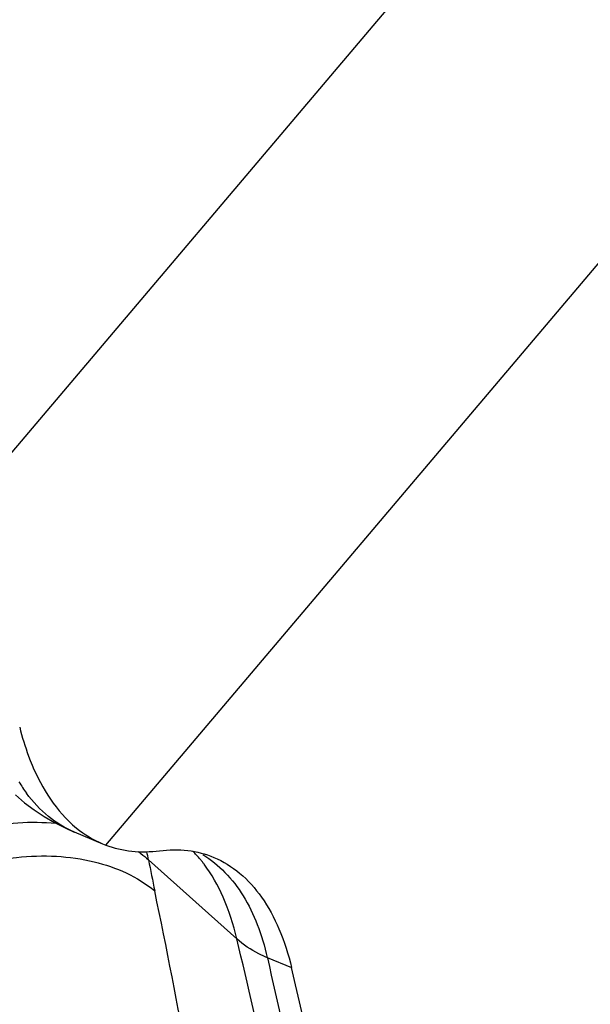
# Model space of a CAD drawing. Units: millimetres. Extents: x 0 to 594, y 0 to 420.
# Drawn here: x 103 to 105, y 133 to 136 of the extents above; entities that cross this region are included whole.
import ezdxf

# ---------------------------------------------------------------- set-up
doc = ezdxf.new("R2010")
doc.units = ezdxf.units.MM
doc.header["$LTSCALE"] = 32.67
doc.layers.add('607087453-000_CL', color=7, linetype='CONTINUOUS')
doc.layers.add('607087860-000_CL', color=7, linetype='CONTINUOUS')

msp = doc.modelspace()

# ---------------------------------------------------------------- linework, layer by layer
at = {"layer": '607087453-000_CL', "color": 9, "linetype": 'CONTINUOUS'}
for p, q in [((102.7976, 134.6245), (106.2436, 138.6938)), ((103.1996, 133.668), (106.434, 137.4874)), ((103.321, 133.6263), (103.5719, 133.402)), ((103.6587, 133.3484), (103.7276, 133.3197))]:
    msp.add_line(p, q, dxfattribs=at)
at = {"layer": '607087453-000_CL', "color": 7, "linetype": 'CONTINUOUS'}
for p, q in [((103.1097, 133.7053), (103.1904, 133.6717)), ((103.1904, 133.6717), (103.1996, 133.668))]:
    msp.add_line(p, q, dxfattribs=at)
msp.add_lwpolyline([(102.9428, 133.8103), (102.9691, 133.7882), (102.9965, 133.7677), (103.0248, 133.7489), (103.0539, 133.7319), (103.0839, 133.7166), (103.1102, 133.7049)], dxfattribs=at)
at = {"layer": '607087453-000_CL', "color": 9, "linetype": 'CONTINUOUS'}
for centre, radius, start, end in [((103.3112, 134.0622), 0.4175, 210.9213, 216.2749), ((102.7594, 133.5199), 0.5716, 10.7207, 13.0726), ((109.8464, 134.8883), 6.6463, 190.94634, 191.72625), ((103.1939, 133.3967), 0.3584, 37.2333, 38.5488), ((82.2869, 129.1693), 21.5004, 10.39585, 11.72241)]:
    msp.add_arc(centre, radius, start, end, dxfattribs=at)
at = {"layer": '607087453-000_CL', "color": 7, "linetype": 'CONTINUOUS'}
msp.add_ellipse((91.4046, 118.7679), major_axis=(7.8557, 20.7212), ratio=0.491046, start_param=-0.726439, end_param=-0.62469, dxfattribs=at)
for points, knots in [([(102.9551, 134.0028), (102.962, 133.9751), (102.9911, 133.8786), (103.0425, 133.7862), (103.0947, 133.7357)], [0, 0, 0, 0, 0.281729, 1, 1, 1, 1]), ([(103.0947, 133.7357), (103.1018, 133.7288), (103.1306, 133.7032), (103.164, 133.6827), (103.1903, 133.6717)], [0, 0, 0, 0, 0.257706, 1, 1, 1, 1]), ([(103.1996, 133.668), (103.2233, 133.6591), (103.2743, 133.6473), (103.3265, 133.6485), (103.3528, 133.6519)], [0, 0, 0, 0, 0.488055, 1, 1, 1, 1]), ([(103.3528, 133.6519), (103.3792, 133.6553), (103.4319, 133.6562), (103.4831, 133.6429), (103.5066, 133.6331)], [0, 0, 0, 0, 0.511901, 1, 1, 1, 1]), ([(103.5066, 133.6331), (103.5331, 133.622), (103.5846, 133.5901), (103.6475, 133.5192), (103.6966, 133.4271), (103.7186, 133.3572), (103.7276, 133.3197)], [0, 0, 0, 0, 0.216665, 0.449376, 0.708649, 1, 1, 1, 1])]:
    msp.add_open_spline(points, degree=3, knots=knots, dxfattribs=at)
at = {"layer": '607087453-000_CL', "color": 9, "linetype": 'CONTINUOUS'}
for points, knots in [([(103.1104, 133.705), (103.0841, 133.716), (103.033, 133.747), (102.9926, 133.7907), (102.9746, 133.8151)], [0, 0, 0, 0, 0.484222, 1, 1, 1, 1]), ([(102.7727, 133.6975), (102.7958, 133.7051), (102.8887, 133.7302), (102.9867, 133.7369), (103.0581, 133.7298)], [0, 0, 0, 0, 0.253252, 1, 1, 1, 1]), ([(102.7944, 133.6002), (102.8434, 133.6163), (102.9317, 133.6355), (103.0579, 133.6392), (103.1944, 133.6203), (103.2901, 133.5787), (103.3388, 133.5376)], [0, 0, 0, 0, 0.272532, 0.472913, 0.663627, 1, 1, 1, 1]), ([(103.2914, 133.6495), (103.294, 133.6477), (103.3042, 133.6404), (103.314, 133.6325), (103.321, 133.6263)], [0, 0, 0, 0, 0.253464, 1, 1, 1, 1]), ([(103.4742, 133.62), (103.4721, 133.6227), (103.4635, 133.6332), (103.4543, 133.6431), (103.4471, 133.6501)], [0, 0, 0, 0, 0.255112, 1, 1, 1, 1]), ([(103.4755, 133.6412), (103.4983, 133.6269), (103.5415, 133.5917), (103.5937, 133.5235), (103.6335, 133.441), (103.6514, 133.3804), (103.6587, 133.3484)], [0, 0, 0, 0, 0.228422, 0.466651, 0.721851, 1, 1, 1, 1]), ([(103.5719, 133.402), (103.5621, 133.4424), (103.5388, 133.5165), (103.5009, 133.585), (103.4793, 133.6135)], [0, 0, 0, 0, 0.536989, 1, 1, 1, 1]), ([(103.88, 131.7778), (103.8604, 131.9174), (103.8188, 132.1939), (103.723, 132.7367), (103.636, 133.138), (103.5719, 133.402)], [0, 0, 0, 0, 0.255634, 0.507165, 1, 1, 1, 1]), ([(103.6589, 133.3474), (103.6507, 133.3509), (103.6196, 133.3655), (103.5907, 133.3849), (103.5719, 133.402)], [0, 0, 0, 0, 0.260634, 1, 1, 1, 1]), ([(103.6589, 133.3474), (103.7188, 133.0851), (103.831, 132.5458), (103.9234, 132.0028), (103.9664, 131.7245)], [0, 0, 0, 0, 0.488629, 1, 1, 1, 1])]:
    msp.add_open_spline(points, degree=3, knots=knots, dxfattribs=at)
at = {"layer": '607087860-000_CL', "color": 9, "linetype": 'CONTINUOUS'}
for points, knots in [([(114.9903, 135.2845), (114.46, 135.0389), (113.3937, 134.4727), (111.8373, 133.4495), (110.2897, 132.2367), (108.7656, 130.846), (107.2793, 129.2904), (105.8451, 127.5848), (104.4764, 125.7455), (103.1864, 123.7901), (101.9874, 121.7372), (100.8909, 119.6064), (99.9073, 117.4182), (99.0462, 115.1935), (98.3157, 112.9536), (97.7229, 110.72), (97.2733, 108.5139), (96.9713, 106.3564), (96.8198, 104.268), (96.8202, 102.2685), (96.9727, 100.3768), (97.2762, 98.6106), (97.7281, 96.9865), (98.3251, 95.5197), (99.0625, 94.2245), (99.7984, 93.2881), (100.4483, 92.6451), (100.9602, 92.2187), (101.5006, 91.8441), (102.0683, 91.5221), (102.6617, 91.2536), (103.2794, 91.0393), (103.9199, 90.8796), (104.5814, 90.775), (105.2623, 90.7257), (106.2064, 90.7338), (107.4323, 90.8884), (108.9301, 91.2906), (109.9188, 91.6885), (110.4166, 91.919)], [0, 0, 0, 0, 0.028946, 0.059678, 0.09214, 0.126225, 0.161781, 0.19862, 0.236528, 0.275268, 0.314586, 0.354219, 0.393898, 0.433351, 0.472313, 0.510527, 0.547748, 0.583755, 0.618351, 0.65137, 0.68269, 0.712235, 0.739993, 0.766023, 0.790471, 0.813579, 0.824743, 0.835707, 0.846529, 0.857268, 0.867986, 0.878745, 0.889608, 0.900633, 0.911874, 0.923382, 0.94735, 0.97283, 1, 1, 1, 1]), ([(110.3612, 92.4095), (109.8736, 92.1837), (108.9051, 91.794), (107.4378, 91.4), (106.2369, 91.2485), (105.3121, 91.2406), (104.6451, 91.2889), (103.9971, 91.3914), (103.3697, 91.5478), (102.7646, 91.7577), (102.1833, 92.0207), (101.6272, 92.3362), (101.0978, 92.7032), (100.5964, 93.1208), (99.9597, 93.7507), (99.2389, 94.668), (98.5165, 95.9368), (97.9317, 97.3736), (97.489, 98.9646), (97.1917, 100.6947), (97.0423, 102.5478), (97.0419, 104.5065), (97.1903, 106.5523), (97.4862, 108.6657), (97.9266, 110.8268), (98.5073, 113.0149), (99.2229, 115.2091), (100.0664, 117.3884), (101.0299, 119.5319), (102.104, 121.6192), (103.2785, 123.6302), (104.5422, 125.5457), (105.883, 127.3475), (107.288, 129.0182), (108.7439, 130.5421), (110.2369, 131.9045), (111.7529, 133.0925), (113.2776, 134.0948), (114.3221, 134.6495), (114.8416, 134.8901)], [0, 0, 0, 0, 0.02717, 0.05265, 0.076618, 0.088126, 0.099367, 0.110392, 0.121255, 0.132014, 0.142732, 0.153471, 0.164293, 0.175257, 0.186421, 0.209529, 0.233977, 0.260007, 0.287765, 0.31731, 0.34863, 0.381649, 0.416245, 0.452252, 0.489473, 0.527687, 0.566649, 0.606102, 0.645781, 0.685414, 0.724732, 0.763472, 0.80138, 0.838219, 0.873775, 0.90786, 0.940322, 0.971054, 1, 1, 1, 1]), ([(110.0024, 93.5408), (109.5358, 93.3247), (108.6092, 92.9518), (107.205, 92.5748), (105.8452, 92.4031), (104.7479, 92.4345), (103.913, 92.5665), (103.3127, 92.7162), (102.7337, 92.9171), (102.1774, 93.1687), (101.6454, 93.4705), (101.1388, 93.8217), (100.6591, 94.2213), (100.0498, 94.824), (99.3601, 95.7017), (98.669, 96.9157), (98.1094, 98.2906), (97.6858, 99.8129), (97.4014, 101.4683), (97.2584, 103.2414), (97.258, 105.1156), (97.4, 107.073), (97.6831, 109.0953), (98.1045, 111.1631), (98.6602, 113.2567), (99.3449, 115.3562), (100.152, 117.4414), (101.0739, 119.4924), (102.1016, 121.4896), (103.2254, 123.4139), (104.4346, 125.2467), (105.7175, 126.9707), (107.0618, 128.5693), (108.4549, 130.0274), (109.8835, 131.331), (111.3341, 132.4677), (112.7929, 133.4267), (113.7923, 133.9575), (114.2894, 134.1877)], [0, 0, 0, 0, 0.02717, 0.052651, 0.07662, 0.099351, 0.110375, 0.121238, 0.131998, 0.142716, 0.153455, 0.164277, 0.175242, 0.186406, 0.209514, 0.233962, 0.259993, 0.287752, 0.317298, 0.348618, 0.381638, 0.416234, 0.452242, 0.489464, 0.527678, 0.566641, 0.606095, 0.645774, 0.685408, 0.724727, 0.763468, 0.801376, 0.838216, 0.873773, 0.907858, 0.940321, 0.971053, 1, 1, 1, 1]), ([(109.8917, 94.5218), (109.4454, 94.3152), (108.5591, 93.9585), (107.2161, 93.5979), (105.9155, 93.4337), (104.866, 93.4637), (104.0674, 93.59), (103.4933, 93.7332), (102.9395, 93.9253), (102.4075, 94.166), (101.8986, 94.4547), (101.4141, 94.7905), (100.9552, 95.1728), (100.3725, 95.7492), (99.7128, 96.5887), (99.0518, 97.7498), (98.5165, 99.0648), (98.1114, 100.5208), (97.8394, 102.1042), (97.7026, 103.8001), (97.7022, 105.5926), (97.8381, 107.4648), (98.1088, 109.399), (98.5119, 111.3768), (99.0434, 113.3793), (99.6982, 115.3873), (100.4702, 117.3817), (101.3519, 119.3434), (102.3349, 121.2536), (103.4098, 123.0941), (104.5663, 124.8471), (105.7933, 126.496), (107.0792, 128.0251), (108.4116, 129.4196), (109.7779, 130.6664), (111.1653, 131.7537), (112.5607, 132.6709), (113.5166, 133.1786), (113.992, 133.3988)], [0, 0, 0, 0, 0.02717, 0.052651, 0.07662, 0.099351, 0.110375, 0.121238, 0.131998, 0.142716, 0.153455, 0.164277, 0.175242, 0.186406, 0.209514, 0.233962, 0.259993, 0.287752, 0.317298, 0.348618, 0.381638, 0.416234, 0.452242, 0.489464, 0.527678, 0.566641, 0.606095, 0.645774, 0.685408, 0.724727, 0.763468, 0.801376, 0.838216, 0.873773, 0.907858, 0.940321, 0.971053, 1, 1, 1, 1])]:
    msp.add_open_spline(points, degree=3, knots=knots, dxfattribs=at)

doc.saveas('drawing.dxf')
